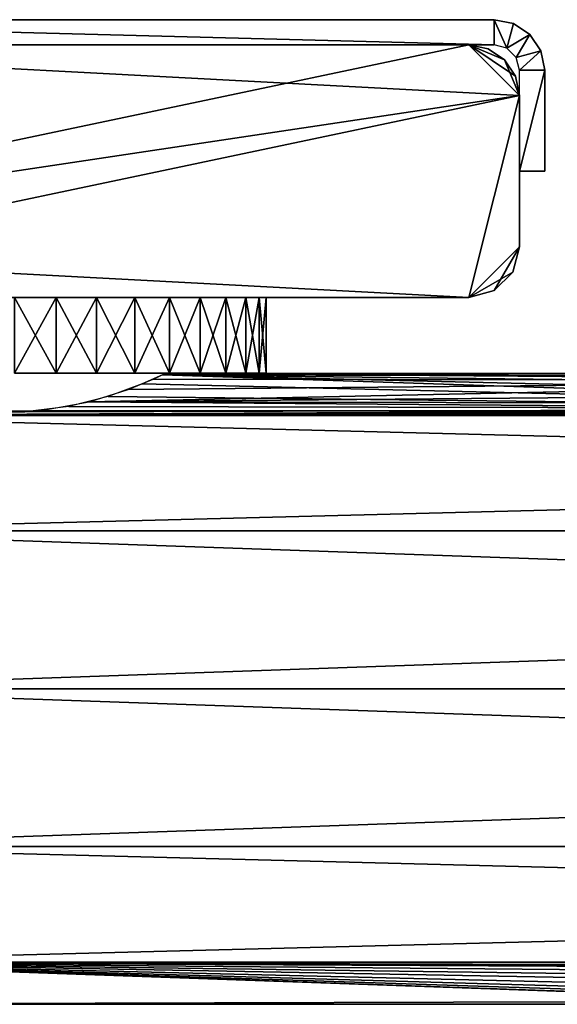
# Model space of a CAD drawing. Extents: x 0 to 378, y 0 to 123.
# Drawn here: x 21 to 42, y 70 to 109 of the extents above; entities that cross this region are included whole.
import ezdxf

# ---------------------------------------------------------------- set-up
doc = ezdxf.new("R2010")
doc.units = 0
doc.header["$MEASUREMENT"] = 0

msp = doc.modelspace()

# ---------------------------------------------------------------- linework, layer by layer
for points in [[(2.000004, 108.023895, 4.999995), (2.000004, 109.023895, 4.999995), (40.000008, 108.023895, 4.999995)], [(40.000008, 108.023895, 4.999995), (2.000004, 109.023895, 4.999995), (40.000008, 109.023895, 4.999995)], [(40.000008, 109.023895, 4.999995), (2.000004, 109.023895, 4.999995), (40.000008, 109.023895, 2004.999878)], [(40.000008, 109.023895, 2004.999878), (2.000004, 109.023895, 4.999995), (2.000004, 109.023895, 2004.999878)], [(40.000008, 109.023895, 2004.999878), (2.000004, 109.023895, 2004.999878), (40.000008, 108.023895, 2004.999878)], [(40.000008, 108.023895, 2004.999878), (2.000004, 109.023895, 2004.999878), (2.000004, 108.023895, 2004.999878)], [(40.5, 107.889923, 4.999995), (40.000008, 108.023895, 4.999995), (40.000008, 109.023895, 4.999995)], [(40.765362, 108.871651, 4.999995), (40.5, 107.889923, 4.999995), (40.000008, 109.023895, 4.999995)], [(40.000008, 109.023895, 4.999995), (40.000008, 109.023895, 2004.999878), (40.765362, 108.871651, 2004.999878)], [(40.000008, 109.023895, 4.999995), (40.765362, 108.871651, 2004.999878), (40.765362, 108.871651, 4.999995)], [(41.414215, 108.438103, 4.999995), (40.5, 107.889923, 4.999995), (40.765362, 108.871651, 4.999995)], [(40.765362, 108.871651, 4.999995), (40.765362, 108.871651, 2004.999878), (41.414215, 108.438103, 2004.999878)], [(40.765362, 108.871651, 4.999995), (41.414215, 108.438103, 2004.999878), (41.414215, 108.438103, 4.999995)], [(41.414215, 108.438103, 4.999995), (40.866032, 107.523888, 4.999995), (40.5, 107.889923, 4.999995)], [(41.847767, 107.789261, 4.999995), (40.866032, 107.523888, 4.999995), (41.414215, 108.438103, 4.999995)], [(41.414215, 108.438103, 4.999995), (41.414215, 108.438103, 2004.999878), (41.847767, 107.789261, 2004.999878)], [(41.414215, 108.438103, 4.999995), (41.847767, 107.789261, 2004.999878), (41.847767, 107.789261, 4.999995)], [(40.999992, 106.023895, 2004.999878), (39.000004, 108.023895, 2004.999878), (1.000002, 100.023895, 2004.999878)], [(1.000002, 100.023895, 2004.999878), (39.000004, 108.023895, 2004.999878), (3.000006, 108.023895, 2004.999878)], [(3.000006, 108.023895, 4.999995), (40.999992, 106.023895, 4.999995), (1.000002, 100.023895, 4.999995)], [(39.000004, 108.023895, 4.999995), (40.999992, 106.023895, 4.999995), (3.000006, 108.023895, 4.999995)], [(40.999992, 106.023895, 2004.999878), (40.847763, 106.789261, 2004.999878), (39.000004, 108.023895, 2004.999878)], [(39.000004, 108.023895, 2004.999878), (40.847763, 106.789261, 2004.999878), (40.414215, 107.438103, 2004.999878)], [(39.000004, 108.023895, 2004.999878), (40.414215, 107.438103, 2004.999878), (39.765373, 107.871651, 2004.999878)], [(39.765373, 107.871651, 2004.999878), (39.765373, 107.871651, 4.999995), (39.000004, 108.023895, 4.999995)], [(39.765373, 107.871651, 2004.999878), (39.000004, 108.023895, 4.999995), (39.000004, 108.023895, 2004.999878)], [(39.765373, 107.871651, 4.999995), (40.414215, 107.438103, 4.999995), (39.000004, 108.023895, 4.999995)], [(39.000004, 108.023895, 4.999995), (40.414215, 107.438103, 4.999995), (40.999992, 106.023895, 4.999995)], [(40.414215, 107.438103, 2004.999878), (40.414215, 107.438103, 4.999995), (39.765373, 107.871651, 4.999995)], [(40.414215, 107.438103, 2004.999878), (39.765373, 107.871651, 4.999995), (39.765373, 107.871651, 2004.999878)], [(41.847767, 107.789261, 4.999995), (40.999992, 107.023895, 4.999995), (40.866032, 107.523888, 4.999995)], [(41.999996, 107.023895, 4.999995), (40.999992, 107.023895, 4.999995), (41.847767, 107.789261, 4.999995)], [(41.847767, 107.789261, 4.999995), (41.847767, 107.789261, 2004.999878), (41.999996, 107.023895, 2004.999878)], [(41.847767, 107.789261, 4.999995), (41.999996, 107.023895, 2004.999878), (41.999996, 107.023895, 4.999995)], [(40.847763, 106.789261, 2004.999878), (40.847763, 106.789261, 4.999995), (40.414215, 107.438103, 4.999995)], [(40.847763, 106.789261, 2004.999878), (40.414215, 107.438103, 4.999995), (40.414215, 107.438103, 2004.999878)], [(40.414215, 107.438103, 4.999995), (40.847763, 106.789261, 4.999995), (40.999992, 106.023895, 4.999995)], [(41.999996, 103.023903, 4.999995), (40.999992, 103.023903, 4.999995), (41.999996, 107.023895, 4.999995)], [(41.999996, 107.023895, 4.999995), (40.999992, 103.023903, 4.999995), (40.999992, 107.023895, 4.999995)], [(41.999996, 103.023903, 2004.999878), (41.999996, 103.023903, 4.999995), (41.999996, 107.023895, 2004.999878)], [(41.999996, 107.023895, 2004.999878), (41.999996, 103.023903, 4.999995), (41.999996, 107.023895, 4.999995)], [(40.999992, 106.023895, 2004.999878), (40.999992, 106.023895, 4.999995), (40.847763, 106.789261, 4.999995)], [(40.999992, 106.023895, 2004.999878), (40.847763, 106.789261, 4.999995), (40.847763, 106.789261, 2004.999878)], [(1.000002, 100.023895, 2004.999878), (3.000006, 98.023895, 2004.999878), (40.999992, 106.023895, 2004.999878)], [(39.000004, 98.023895, 4.999995), (1.000002, 100.023895, 4.999995), (40.999992, 106.023895, 4.999995)], [(40.999992, 106.023895, 2004.999878), (3.000006, 98.023895, 2004.999878), (39.000004, 98.023895, 2004.999878)], [(40.999992, 106.023895, 2004.999878), (39.000004, 98.023895, 2004.999878), (40.999992, 100.023895, 2004.999878)], [(39.000004, 98.023895, 4.999995), (40.999992, 106.023895, 4.999995), (40.999992, 100.023895, 4.999995)], [(40.999992, 106.023895, 2004.999878), (40.999992, 100.023895, 2004.999878), (40.999992, 106.023895, 4.999995)], [(40.999992, 106.023895, 4.999995), (40.999992, 100.023895, 2004.999878), (40.999992, 100.023895, 4.999995)], [(41.999996, 103.023903, 4.999995), (41.999996, 103.023903, 2004.999878), (40.999992, 103.023903, 4.999995)], [(40.999992, 103.023903, 4.999995), (41.999996, 103.023903, 2004.999878), (40.999992, 103.023903, 2004.999878)], [(3.000006, 98.023895, 4.999995), (1.000002, 100.023895, 4.999995), (39.000004, 98.023895, 4.999995)], [(40.999992, 100.023895, 2004.999878), (39.000004, 98.023895, 2004.999878), (40.732056, 99.023895, 2004.999878)], [(40.999992, 100.023895, 4.999995), (40.000008, 98.291847, 4.999995), (39.000004, 98.023895, 4.999995)], [(40.732056, 99.023895, 4.999995), (40.000008, 98.291847, 4.999995), (40.999992, 100.023895, 4.999995)], [(40.732056, 99.023895, 2004.999878), (40.732056, 99.023895, 4.999995), (40.999992, 100.023895, 4.999995)], [(40.732056, 99.023895, 2004.999878), (40.999992, 100.023895, 4.999995), (40.999992, 100.023895, 2004.999878)], [(39.000004, 98.023895, 2004.999878), (40.000008, 98.291847, 2004.999878), (40.732056, 99.023895, 2004.999878)], [(40.000008, 98.291847, 2004.999878), (40.000008, 98.291847, 4.999995), (40.732056, 99.023895, 4.999995)], [(40.000008, 98.291847, 2004.999878), (40.732056, 99.023895, 4.999995), (40.732056, 99.023895, 2004.999878)], [(39.000004, 98.023895, 2004.999878), (39.000004, 98.023895, 4.999995), (40.000008, 98.291847, 4.999995)], [(39.000004, 98.023895, 2004.999878), (40.000008, 98.291847, 4.999995), (40.000008, 98.291847, 2004.999878)], [(39.000004, 98.023895, 4.999995), (24.000004, 98.023895, 54.803848), (3.000006, 98.023895, 4.999995)], [(3.000006, 98.023895, 4.999995), (24.000004, 98.023895, 54.803848), (20.999998, 98.023895, 53.999962)], [(3.000006, 98.023895, 2004.999878), (20.999998, 98.023895, 1956.000122), (39.000004, 98.023895, 2004.999878)], [(24.000004, 98.023895, 65.196098), (26.196152, 98.023895, 1947), (20.999998, 98.023895, 65.999985)], [(20.999998, 98.023895, 65.999985), (26.196152, 98.023895, 1947), (24.000004, 98.023895, 1944.803711)], [(20.999998, 98.023895, 65.999985), (24.000004, 98.023895, 1944.803711), (20.999998, 98.023895, 1944)], [(39.000004, 98.023895, 2004.999878), (20.999998, 98.023895, 1956.000122), (24.000004, 98.023895, 1955.196167)], [(20.999998, 95.023903, 49.999954), (20.999998, 98.023895, 49.999954), (22.64595, 98.023895, 50.136387)], [(20.999998, 95.023903, 49.999954), (22.64595, 98.023895, 50.136387), (22.64595, 95.023903, 50.136387)], [(22.64595, 95.023903, 69.863556), (22.64595, 98.023895, 69.863556), (20.999998, 98.023895, 69.999992)], [(22.64595, 95.023903, 69.863556), (20.999998, 98.023895, 69.999992), (20.999998, 95.023903, 69.999992)], [(20.999998, 95.023903, 1940), (20.999998, 98.023895, 1940), (22.64595, 98.023895, 1940.136475)], [(20.999998, 95.023903, 1940), (22.64595, 98.023895, 1940.136475), (22.64595, 95.023903, 1940.136475)], [(22.64595, 95.023903, 1959.863647), (22.64595, 98.023895, 1959.863647), (20.999998, 98.023895, 1960)], [(22.64595, 95.023903, 1959.863647), (20.999998, 98.023895, 1960), (20.999998, 95.023903, 1960)], [(22.64595, 95.023903, 50.136387), (22.64595, 98.023895, 50.136387), (24.24699, 98.023895, 50.541817)], [(22.64595, 95.023903, 50.136387), (24.24699, 98.023895, 50.541817), (24.24699, 95.023903, 50.541817)], [(24.24699, 95.023903, 69.45813), (24.24699, 98.023895, 69.45813), (22.64595, 98.023895, 69.863556)], [(24.24699, 95.023903, 69.45813), (22.64595, 98.023895, 69.863556), (22.64595, 95.023903, 69.863556)], [(22.64595, 95.023903, 1940.136475), (22.64595, 98.023895, 1940.136475), (24.24699, 98.023895, 1940.541748)], [(22.64595, 95.023903, 1940.136475), (24.24699, 98.023895, 1940.541748), (24.24699, 95.023903, 1940.541748)], [(24.24699, 95.023903, 1959.45813), (24.24699, 98.023895, 1959.45813), (22.64595, 98.023895, 1959.863647)], [(24.24699, 95.023903, 1959.45813), (22.64595, 98.023895, 1959.863647), (22.64595, 95.023903, 1959.863647)], [(39.000004, 98.023895, 2004.999878), (26.999994, 98.023895, 1950), (24.000004, 98.023895, 65.196098)], [(24.000004, 98.023895, 65.196098), (26.999994, 98.023895, 1950), (26.196152, 98.023895, 1947)], [(24.000004, 98.023895, 65.196098), (26.196152, 98.023895, 62.999962), (39.000004, 98.023895, 2004.999878)], [(39.000004, 98.023895, 4.999995), (26.196152, 98.023895, 56.999981), (24.000004, 98.023895, 54.803848)], [(39.000004, 98.023895, 2004.999878), (24.000004, 98.023895, 1955.196167), (26.196152, 98.023895, 1953.000122)], [(24.24699, 95.023903, 50.541817), (24.24699, 98.023895, 50.541817), (25.759474, 98.023895, 51.205219)], [(24.24699, 95.023903, 50.541817), (25.759474, 98.023895, 51.205219), (25.759474, 95.023903, 51.205219)], [(25.759474, 95.023903, 68.794724), (25.759474, 98.023895, 68.794724), (24.24699, 98.023895, 69.45813)], [(25.759474, 95.023903, 68.794724), (24.24699, 98.023895, 69.45813), (24.24699, 95.023903, 69.45813)], [(24.24699, 95.023903, 1940.541748), (24.24699, 98.023895, 1940.541748), (25.759474, 98.023895, 1941.205322)], [(24.24699, 95.023903, 1940.541748), (25.759474, 98.023895, 1941.205322), (25.759474, 95.023903, 1941.205322)], [(25.759474, 95.023903, 1958.794556), (25.759474, 98.023895, 1958.794556), (24.24699, 98.023895, 1959.45813)], [(25.759474, 95.023903, 1958.794556), (24.24699, 98.023895, 1959.45813), (24.24699, 95.023903, 1959.45813)], [(25.759474, 95.023903, 51.205219), (25.759474, 98.023895, 51.205219), (27.142122, 98.023895, 52.108585)], [(25.759474, 95.023903, 51.205219), (27.142122, 98.023895, 52.108585), (27.142122, 95.023903, 52.108585)], [(27.142122, 95.023903, 67.891357), (27.142122, 98.023895, 67.891357), (25.759474, 98.023895, 68.794724)], [(27.142122, 95.023903, 67.891357), (25.759474, 98.023895, 68.794724), (25.759474, 95.023903, 68.794724)], [(25.759474, 95.023903, 1941.205322), (25.759474, 98.023895, 1941.205322), (27.142122, 98.023895, 1942.108643)], [(25.759474, 95.023903, 1941.205322), (27.142122, 98.023895, 1942.108643), (27.142122, 95.023903, 1942.108643)], [(27.142122, 95.023903, 1957.891479), (27.142122, 98.023895, 1957.891479), (25.759474, 98.023895, 1958.794556)], [(27.142122, 95.023903, 1957.891479), (25.759474, 98.023895, 1958.794556), (25.759474, 95.023903, 1958.794556)], [(26.196152, 98.023895, 1953.000122), (26.999994, 98.023895, 1950), (39.000004, 98.023895, 2004.999878)], [(39.000004, 98.023895, 2004.999878), (26.196152, 98.023895, 62.999962), (26.999994, 98.023895, 60.000004)], [(39.000004, 98.023895, 4.999995), (26.999994, 98.023895, 60.000004), (26.196152, 98.023895, 56.999981)], [(39.000004, 98.023895, 2004.999878), (26.999994, 98.023895, 60.000004), (39.000004, 98.023895, 4.999995)], [(27.142122, 95.023903, 52.108585), (27.142122, 98.023895, 52.108585), (28.357237, 98.023895, 53.227188)], [(27.142122, 95.023903, 52.108585), (28.357237, 98.023895, 53.227188), (28.357237, 95.023903, 53.227188)], [(28.357237, 95.023903, 66.77282), (28.357237, 98.023895, 66.77282), (27.142122, 98.023895, 67.891357)], [(28.357237, 95.023903, 66.77282), (27.142122, 98.023895, 67.891357), (27.142122, 95.023903, 67.891357)], [(27.142122, 95.023903, 1942.108643), (27.142122, 98.023895, 1942.108643), (28.357237, 98.023895, 1943.227051)], [(27.142122, 95.023903, 1942.108643), (28.357237, 98.023895, 1943.227051), (28.357237, 95.023903, 1943.227051)], [(28.357237, 95.023903, 1956.772827), (28.357237, 98.023895, 1956.772827), (27.142122, 98.023895, 1957.891479)], [(28.357237, 95.023903, 1956.772827), (27.142122, 98.023895, 1957.891479), (27.142122, 95.023903, 1957.891479)], [(28.357237, 95.023903, 53.227188), (28.357237, 98.023895, 53.227188), (29.371664, 98.023895, 54.530502)], [(28.357237, 95.023903, 53.227188), (29.371664, 98.023895, 54.530502), (29.371664, 95.023903, 54.530502)], [(29.371664, 95.023903, 65.469444), (29.371664, 98.023895, 65.469444), (28.357237, 98.023895, 66.77282)], [(29.371664, 95.023903, 65.469444), (28.357237, 98.023895, 66.77282), (28.357237, 95.023903, 66.77282)], [(28.357237, 95.023903, 1943.227051), (28.357237, 98.023895, 1943.227051), (29.371664, 98.023895, 1944.530518)], [(28.357237, 95.023903, 1943.227051), (29.371664, 98.023895, 1944.530518), (29.371664, 95.023903, 1944.530518)], [(29.371664, 95.023903, 1955.46936), (29.371664, 98.023895, 1955.46936), (28.357237, 98.023895, 1956.772827)], [(29.371664, 95.023903, 1955.46936), (28.357237, 98.023895, 1956.772827), (28.357237, 95.023903, 1956.772827)], [(29.371664, 95.023903, 54.530502), (29.371664, 98.023895, 54.530502), (30.15773, 98.023895, 55.983006)], [(29.371664, 95.023903, 54.530502), (30.15773, 98.023895, 55.983006), (30.15773, 95.023903, 55.983006)], [(30.15773, 95.023903, 64.016937), (30.15773, 98.023895, 64.016937), (29.371664, 98.023895, 65.469444)], [(30.15773, 95.023903, 64.016937), (29.371664, 98.023895, 65.469444), (29.371664, 95.023903, 65.469444)], [(29.371664, 95.023903, 1944.530518), (29.371664, 98.023895, 1944.530518), (30.15773, 98.023895, 1945.98291)], [(29.371664, 95.023903, 1944.530518), (30.15773, 98.023895, 1945.98291), (30.15773, 95.023903, 1945.98291)], [(30.15773, 95.023903, 1954.016968), (30.15773, 98.023895, 1954.016968), (29.371664, 98.023895, 1955.46936)], [(30.15773, 95.023903, 1954.016968), (29.371664, 98.023895, 1955.46936), (29.371664, 95.023903, 1955.46936)], [(30.15773, 95.023903, 55.983006), (30.15773, 98.023895, 55.983006), (30.694008, 98.023895, 57.545124)], [(30.15773, 95.023903, 55.983006), (30.694008, 98.023895, 57.545124), (30.694008, 95.023903, 57.545124)], [(30.694008, 95.023903, 62.454819), (30.694008, 98.023895, 62.454819), (30.15773, 98.023895, 64.016937)], [(30.694008, 95.023903, 62.454819), (30.15773, 98.023895, 64.016937), (30.15773, 95.023903, 64.016937)], [(30.15773, 95.023903, 1945.98291), (30.15773, 98.023895, 1945.98291), (30.694008, 98.023895, 1947.545044)], [(30.15773, 95.023903, 1945.98291), (30.694008, 98.023895, 1947.545044), (30.694008, 95.023903, 1947.545044)], [(30.694008, 95.023903, 1952.454834), (30.694008, 98.023895, 1952.454834), (30.15773, 98.023895, 1954.016968)], [(30.694008, 95.023903, 1952.454834), (30.15773, 98.023895, 1954.016968), (30.15773, 95.023903, 1954.016968)], [(30.694008, 95.023903, 57.545124), (30.694008, 98.023895, 57.545124), (30.965849, 98.023895, 59.174179)], [(30.694008, 95.023903, 57.545124), (30.965849, 98.023895, 59.174179), (30.965849, 95.023903, 59.174179)], [(30.965849, 95.023903, 60.825764), (30.965849, 98.023895, 60.825764), (30.694008, 98.023895, 62.454819)], [(30.965849, 95.023903, 60.825764), (30.694008, 98.023895, 62.454819), (30.694008, 95.023903, 62.454819)], [(30.694008, 95.023903, 1947.545044), (30.694008, 98.023895, 1947.545044), (30.965849, 98.023895, 1949.174194)], [(30.694008, 95.023903, 1947.545044), (30.965849, 98.023895, 1949.174194), (30.965849, 95.023903, 1949.174194)], [(30.965849, 95.023903, 1950.825684), (30.965849, 98.023895, 1950.825684), (30.694008, 98.023895, 1952.454834)], [(30.965849, 95.023903, 1950.825684), (30.694008, 98.023895, 1952.454834), (30.694008, 95.023903, 1952.454834)], [(30.965849, 95.023903, 59.174179), (30.965849, 98.023895, 59.174179), (30.965849, 98.023895, 60.825764)], [(30.965849, 95.023903, 59.174179), (30.965849, 98.023895, 60.825764), (30.965849, 95.023903, 60.825764)], [(30.965849, 95.023903, 1949.174194), (30.965849, 98.023895, 1949.174194), (30.965849, 98.023895, 1950.825684)], [(30.965849, 95.023903, 1949.174194), (30.965849, 98.023895, 1950.825684), (30.965849, 95.023903, 1950.825684)], [(20.999998, 95.023903, 53.999962), (20.999998, 95.023903, 49.999954), (22.247463, 95.023903, 54.131092)], [(22.247463, 95.023903, 65.868851), (22.64595, 95.023903, 69.863556), (20.999998, 95.023903, 65.999985)], [(20.999998, 95.023903, 65.999985), (22.64595, 95.023903, 69.863556), (20.999998, 95.023903, 69.999992)], [(20.999998, 95.023903, 49.999954), (22.64595, 95.023903, 50.136387), (22.247463, 95.023903, 54.131092)], [(20.999998, 95.023903, 1944), (20.999998, 95.023903, 1940), (22.247463, 95.023903, 1944.131104)], [(20.999998, 95.023903, 1940), (22.64595, 95.023903, 1940.136475), (22.247463, 95.023903, 1944.131104)], [(22.247463, 95.023903, 1955.869019), (22.64595, 95.023903, 1959.863647), (20.999998, 95.023903, 1956.000122)], [(20.999998, 95.023903, 1956.000122), (22.64595, 95.023903, 1959.863647), (20.999998, 95.023903, 1960)], [(23.44042, 95.023903, 65.481247), (24.24699, 95.023903, 69.45813), (22.247463, 95.023903, 65.868851)], [(22.247463, 95.023903, 65.868851), (24.24699, 95.023903, 69.45813), (22.64595, 95.023903, 69.863556)], [(22.247463, 95.023903, 54.131092), (22.64595, 95.023903, 50.136387), (24.24699, 95.023903, 50.541817)], [(22.247463, 95.023903, 54.131092), (24.24699, 95.023903, 50.541817), (23.44042, 95.023903, 54.5187)], [(22.247463, 95.023903, 1944.131104), (22.64595, 95.023903, 1940.136475), (24.24699, 95.023903, 1940.541748)], [(22.247463, 95.023903, 1944.131104), (24.24699, 95.023903, 1940.541748), (23.44042, 95.023903, 1944.518799)], [(23.44042, 95.023903, 1955.481323), (24.24699, 95.023903, 1959.45813), (22.247463, 95.023903, 1955.869019)], [(22.247463, 95.023903, 1955.869019), (24.24699, 95.023903, 1959.45813), (22.64595, 95.023903, 1959.863647)], [(24.526714, 95.023903, 64.854088), (27.142122, 95.023903, 67.891357), (23.44042, 95.023903, 65.481247)], [(23.44042, 95.023903, 65.481247), (27.142122, 95.023903, 67.891357), (25.759474, 95.023903, 68.794724)], [(23.44042, 95.023903, 65.481247), (25.759474, 95.023903, 68.794724), (24.24699, 95.023903, 69.45813)], [(23.44042, 95.023903, 54.5187), (24.24699, 95.023903, 50.541817), (25.759474, 95.023903, 51.205219)], [(23.44042, 95.023903, 54.5187), (25.759474, 95.023903, 51.205219), (24.526714, 95.023903, 55.145859)], [(23.44042, 95.023903, 1944.518799), (24.24699, 95.023903, 1940.541748), (25.759474, 95.023903, 1941.205322)], [(23.44042, 95.023903, 1944.518799), (25.759474, 95.023903, 1941.205322), (24.526714, 95.023903, 1945.145874)], [(24.526714, 95.023903, 1954.854004), (27.142122, 95.023903, 1957.891479), (23.44042, 95.023903, 1955.481323)], [(23.44042, 95.023903, 1955.481323), (27.142122, 95.023903, 1957.891479), (25.759474, 95.023903, 1958.794556)], [(23.44042, 95.023903, 1955.481323), (25.759474, 95.023903, 1958.794556), (24.24699, 95.023903, 1959.45813)], [(25.458872, 95.023903, 64.014732), (28.357237, 95.023903, 66.77282), (24.526714, 95.023903, 64.854088)], [(24.526714, 95.023903, 64.854088), (28.357237, 95.023903, 66.77282), (27.142122, 95.023903, 67.891357)], [(24.526714, 95.023903, 55.145859), (25.759474, 95.023903, 51.205219), (27.142122, 95.023903, 52.108585)], [(24.526714, 95.023903, 55.145859), (27.142122, 95.023903, 52.108585), (25.458872, 95.023903, 55.985214)], [(24.526714, 95.023903, 1945.145874), (25.759474, 95.023903, 1941.205322), (27.142122, 95.023903, 1942.108643)], [(24.526714, 95.023903, 1945.145874), (27.142122, 95.023903, 1942.108643), (25.458872, 95.023903, 1945.985107)], [(25.458872, 95.023903, 1954.014771), (28.357237, 95.023903, 1956.772827), (24.526714, 95.023903, 1954.854004)], [(24.526714, 95.023903, 1954.854004), (28.357237, 95.023903, 1956.772827), (27.142122, 95.023903, 1957.891479)], [(26.196152, 95.023903, 62.999962), (29.371664, 95.023903, 65.469444), (25.458872, 95.023903, 64.014732)], [(25.458872, 95.023903, 64.014732), (29.371664, 95.023903, 65.469444), (28.357237, 95.023903, 66.77282)], [(25.458872, 95.023903, 55.985214), (27.142122, 95.023903, 52.108585), (28.357237, 95.023903, 53.227188)], [(25.458872, 95.023903, 55.985214), (28.357237, 95.023903, 53.227188), (26.196152, 95.023903, 56.999981)], [(25.458872, 95.023903, 1945.985107), (27.142122, 95.023903, 1942.108643), (28.357237, 95.023903, 1943.227051)], [(25.458872, 95.023903, 1945.985107), (28.357237, 95.023903, 1943.227051), (26.196152, 95.023903, 1947)], [(26.196152, 95.023903, 1953.000122), (29.371664, 95.023903, 1955.46936), (25.458872, 95.023903, 1954.014771)], [(25.458872, 95.023903, 1954.014771), (29.371664, 95.023903, 1955.46936), (28.357237, 95.023903, 1956.772827)], [(26.492924, 94.788567, 57.585896), (63.633366, 94.732536, 57.316841), (25.504307, 94.378799, 56.036232)], [(26.492924, 94.788567, 1947.585815), (63.633366, 94.732536, 1947.316895), (25.504307, 94.378799, 1946.036377)], [(67.409592, 93.604477, 65.785347), (26.857853, 94.956291, 61.298309), (26.051014, 94.597115, 63.23838)], [(67.409592, 93.604477, 1955.785278), (26.857853, 94.956291, 1951.298218), (26.051014, 94.597115, 1953.238525)], [(26.706337, 95.023903, 61.854065), (30.15773, 95.023903, 64.016937), (26.196152, 95.023903, 62.999962)], [(26.196152, 95.023903, 62.999962), (30.15773, 95.023903, 64.016937), (29.371664, 95.023903, 65.469444)], [(26.196152, 95.023903, 56.999981), (30.15773, 95.023903, 55.983006), (26.706337, 95.023903, 58.145882)], [(26.196152, 95.023903, 56.999981), (28.357237, 95.023903, 53.227188), (29.371664, 95.023903, 54.530502)], [(26.196152, 95.023903, 56.999981), (29.371664, 95.023903, 54.530502), (30.15773, 95.023903, 55.983006)], [(26.706337, 95.023903, 1951.854004), (30.15773, 95.023903, 1954.016968), (26.196152, 95.023903, 1953.000122)], [(26.196152, 95.023903, 1953.000122), (30.15773, 95.023903, 1954.016968), (29.371664, 95.023903, 1955.46936)], [(28.357237, 95.023903, 1943.227051), (29.371664, 95.023903, 1944.530518), (26.196152, 95.023903, 1947)], [(26.196152, 95.023903, 1947), (29.371664, 95.023903, 1944.530518), (30.15773, 95.023903, 1945.98291)], [(26.196152, 95.023903, 1947), (30.15773, 95.023903, 1945.98291), (26.706337, 95.023903, 1948.145874)], [(26.963367, 95.006348, 59.337975), (63.633366, 94.732536, 57.316841), (26.492924, 94.788567, 57.585896)], [(26.963367, 95.006348, 1949.338013), (63.633366, 94.732536, 1947.316895), (26.492924, 94.788567, 1947.585815)], [(26.706337, 95.023903, 58.145882), (30.15773, 95.023903, 55.983006), (30.694008, 95.023903, 57.545124)], [(26.706337, 95.023903, 58.145882), (30.694008, 95.023903, 57.545124), (26.967138, 95.023903, 59.372784)], [(26.967138, 95.023903, 60.627163), (30.965849, 95.023903, 60.825764), (26.706337, 95.023903, 61.854065)], [(26.706337, 95.023903, 61.854065), (30.965849, 95.023903, 60.825764), (30.694008, 95.023903, 62.454819)], [(26.706337, 95.023903, 61.854065), (30.694008, 95.023903, 62.454819), (30.15773, 95.023903, 64.016937)], [(26.706337, 95.023903, 1948.145874), (30.15773, 95.023903, 1945.98291), (30.694008, 95.023903, 1947.545044)], [(26.706337, 95.023903, 1948.145874), (30.694008, 95.023903, 1947.545044), (26.967138, 95.023903, 1949.372803)], [(26.967138, 95.023903, 1950.627075), (30.965849, 95.023903, 1950.825684), (26.706337, 95.023903, 1951.854004)], [(26.706337, 95.023903, 1951.854004), (30.965849, 95.023903, 1950.825684), (30.694008, 95.023903, 1952.454834)], [(26.706337, 95.023903, 1951.854004), (30.694008, 95.023903, 1952.454834), (30.15773, 95.023903, 1954.016968)], [(26.857853, 94.956291, 61.298309), (63.297764, 94.883728, 61.866642), (26.927784, 94.989464, 59.999107)], [(26.857853, 94.956291, 1951.298218), (63.297764, 94.883728, 1951.866577), (26.927784, 94.989464, 1949.999146)], [(65.517334, 94.029503, 64.885796), (26.857853, 94.956291, 61.298309), (67.409592, 93.604477, 65.785347)], [(65.517334, 94.029503, 64.885796), (64.140839, 94.518127, 63.519714), (26.857853, 94.956291, 61.298309)], [(26.857853, 94.956291, 61.298309), (64.140839, 94.518127, 63.519714), (63.297764, 94.883728, 61.866642)], [(65.517334, 94.029503, 1954.885742), (26.857853, 94.956291, 1951.298218), (67.409592, 93.604477, 1955.785278)], [(65.517334, 94.029503, 1954.885742), (64.140839, 94.518127, 1953.519775), (26.857853, 94.956291, 1951.298218)], [(26.857853, 94.956291, 1951.298218), (64.140839, 94.518127, 1953.519775), (63.297764, 94.883728, 1951.866577)], [(26.927784, 94.989464, 59.999107), (63.297764, 94.883728, 61.866642), (62.999992, 95.023903, 60.000004)], [(26.927784, 94.989464, 59.999107), (62.999992, 95.023903, 60.000004), (26.963367, 95.006348, 59.337975)], [(26.927784, 94.989464, 1949.999146), (63.297764, 94.883728, 1951.866577), (62.999992, 95.023903, 1950)], [(26.927784, 94.989464, 1949.999146), (62.999992, 95.023903, 1950), (26.963367, 95.006348, 1949.338013)], [(26.963367, 95.006348, 59.337975), (62.999992, 95.023903, 60.000004), (63.039692, 95.004883, 59.310913)], [(26.963367, 95.006348, 1949.338013), (62.999992, 95.023903, 1950), (63.039692, 95.004883, 1949.311035)], [(26.963367, 95.006348, 59.337975), (63.039692, 95.004883, 59.310913), (63.633366, 94.732536, 57.316841)], [(26.963367, 95.006348, 1949.338013), (63.039692, 95.004883, 1949.311035), (63.633366, 94.732536, 1947.316895)], [(26.967138, 95.023903, 59.372784), (30.694008, 95.023903, 57.545124), (30.965849, 95.023903, 59.174179)], [(26.967138, 95.023903, 59.372784), (30.965849, 95.023903, 59.174179), (26.967138, 95.023903, 60.627163)], [(26.967138, 95.023903, 60.627163), (30.965849, 95.023903, 59.174179), (30.965849, 95.023903, 60.825764)], [(26.967138, 95.023903, 1949.372803), (30.694008, 95.023903, 1947.545044), (30.965849, 95.023903, 1949.174194)], [(26.967138, 95.023903, 1949.372803), (30.965849, 95.023903, 1949.174194), (26.967138, 95.023903, 1950.627075)], [(26.967138, 95.023903, 1950.627075), (30.965849, 95.023903, 1949.174194), (30.965849, 95.023903, 1950.825684)], [(25.504307, 94.378799, 56.036232), (63.633366, 94.732536, 57.316841), (23.955032, 93.880936, 54.778099)], [(23.955032, 93.880936, 54.778099), (63.633366, 94.732536, 57.316841), (64.848541, 94.249275, 55.668056)], [(25.504307, 94.378799, 1946.036377), (63.633366, 94.732536, 1947.316895), (23.955032, 93.880936, 1944.778198)], [(23.955032, 93.880936, 1944.778198), (63.633366, 94.732536, 1947.316895), (64.848541, 94.249275, 1945.667969)], [(67.409592, 93.604477, 65.785347), (26.051014, 94.597115, 63.23838), (24.712637, 94.101189, 64.713417)], [(67.409592, 93.604477, 1955.785278), (26.051014, 94.597115, 1953.238525), (24.712637, 94.101189, 1954.713379)], [(24.712637, 94.101189, 64.713417), (23.151949, 93.698906, 65.600815), (67.409592, 93.604477, 65.785347)], [(24.712637, 94.101189, 1954.713379), (23.151949, 93.698906, 1955.600708), (67.409592, 93.604477, 1955.785278)], [(23.955032, 93.880936, 54.778099), (64.848541, 94.249275, 55.668056), (66.361504, 93.802704, 54.611267)], [(23.955032, 93.880936, 1944.778198), (64.848541, 94.249275, 1945.667969), (66.361504, 93.802704, 1944.611328)], [(67.409592, 93.604477, 65.785347), (21.408976, 93.497383, 65.986038), (10.000006, 93.34922, 66.249969)], [(10.000006, 93.34922, 66.249969), (21.408976, 93.497383, 65.986038), (19.409582, 93.604477, 65.785347)], [(10.000006, 93.34922, 66.249969), (69.408981, 93.497383, 65.986038), (67.409592, 93.604477, 65.785347)], [(67.409592, 93.604477, 1955.785278), (21.408976, 93.497383, 1955.986084), (10.000006, 93.34922, 1956.25)], [(10.000006, 93.34922, 1956.25), (21.408976, 93.497383, 1955.986084), (19.409582, 93.604477, 1955.785278)], [(10.000006, 93.34922, 1956.25), (69.408981, 93.497383, 1955.986084), (67.409592, 93.604477, 1955.785278)], [(67.409592, 93.604477, 65.785347), (23.151949, 93.698906, 65.600815), (21.408976, 93.497383, 65.986038)], [(67.409592, 93.604477, 1955.785278), (23.151949, 93.698906, 1955.600708), (21.408976, 93.497383, 1955.986084)], [(68.036331, 93.532013, 54.077866), (21.970139, 93.532578, 54.078938), (23.955032, 93.880936, 54.778099)], [(68.036331, 93.532013, 1944.078003), (21.970139, 93.532578, 1944.078979), (23.955032, 93.880936, 1944.778198)], [(66.361504, 93.802704, 54.611267), (68.036331, 93.532013, 54.077866), (23.955032, 93.880936, 54.778099)], [(66.361504, 93.802704, 1944.611328), (68.036331, 93.532013, 1944.078003), (23.955032, 93.880936, 1944.778198)], [(10.000006, 93.34922, 53.749977), (20.036325, 93.532013, 54.077866), (21.970139, 93.532578, 54.078938)], [(69.970131, 93.532578, 54.078938), (116.036324, 93.532013, 54.077866), (10.000006, 93.34922, 53.749977)], [(69.970131, 93.532578, 54.078938), (10.000006, 93.34922, 53.749977), (68.036331, 93.532013, 54.077866)], [(68.036331, 93.532013, 54.077866), (10.000006, 93.34922, 53.749977), (21.970139, 93.532578, 54.078938)], [(10.000006, 93.34922, 1943.749878), (20.036325, 93.532013, 1944.078003), (21.970139, 93.532578, 1944.078979)], [(69.970131, 93.532578, 1944.078979), (116.036324, 93.532013, 1944.078003), (10.000006, 93.34922, 1943.749878)], [(69.970131, 93.532578, 1944.078979), (10.000006, 93.34922, 1943.749878), (68.036331, 93.532013, 1944.078003)], [(68.036331, 93.532013, 1944.078003), (10.000006, 93.34922, 1943.749878), (21.970139, 93.532578, 1944.078979)], [(116.036324, 93.532013, 54.077866), (189, 93.34922, 53.749977), (10.000006, 93.34922, 53.749977)], [(116.036324, 93.532013, 1944.078003), (189, 93.34922, 1943.749878), (10.000006, 93.34922, 1943.749878)], [(10.000006, 93.34922, 66.249969), (189, 93.34922, 66.249969), (69.408981, 93.497383, 65.986038)], [(10.000006, 93.34922, 1956.25), (189, 93.34922, 1956.25), (69.408981, 93.497383, 1955.986084)], [(10.000006, 88.773888, 70.825279), (189, 88.773888, 70.825279), (189, 93.34922, 66.249969)], [(10.000006, 88.773888, 70.825279), (189, 93.34922, 66.249969), (10.000006, 93.34922, 66.249969)], [(10.000006, 93.34922, 53.749977), (189, 93.34922, 53.749977), (189, 88.773888, 49.174667)], [(10.000006, 93.34922, 53.749977), (189, 88.773888, 49.174667), (10.000006, 88.773888, 49.174667)], [(10.000006, 88.773888, 1960.825195), (189, 88.773888, 1960.825195), (189, 93.34922, 1956.25)], [(10.000006, 88.773888, 1960.825195), (189, 93.34922, 1956.25), (10.000006, 93.34922, 1956.25)], [(10.000006, 93.34922, 1943.749878), (189, 93.34922, 1943.749878), (189, 88.773888, 1939.174683)], [(10.000006, 93.34922, 1943.749878), (189, 88.773888, 1939.174683), (10.000006, 88.773888, 1939.174683)], [(10.000006, 82.523895, 72.499992), (189, 82.523895, 72.499992), (189, 88.773888, 70.825279)], [(10.000006, 82.523895, 72.499992), (189, 88.773888, 70.825279), (10.000006, 88.773888, 70.825279)], [(10.000006, 88.773888, 49.174667), (189, 88.773888, 49.174667), (189, 82.523895, 47.499954)], [(10.000006, 88.773888, 49.174667), (189, 82.523895, 47.499954), (10.000006, 82.523895, 47.499954)], [(10.000006, 82.523895, 1962.499878), (189, 82.523895, 1962.499878), (189, 88.773888, 1960.825195)], [(10.000006, 82.523895, 1962.499878), (189, 88.773888, 1960.825195), (10.000006, 88.773888, 1960.825195)], [(10.000006, 88.773888, 1939.174683), (189, 88.773888, 1939.174683), (189, 82.523895, 1937.5)], [(10.000006, 88.773888, 1939.174683), (189, 82.523895, 1937.5), (10.000006, 82.523895, 1937.5)], [(10.000006, 76.273895, 70.825279), (189, 76.273895, 70.825279), (189, 82.523895, 72.499992)], [(10.000006, 76.273895, 70.825279), (189, 82.523895, 72.499992), (10.000006, 82.523895, 72.499992)], [(10.000006, 82.523895, 47.499954), (189, 82.523895, 47.499954), (189, 76.273895, 49.174667)], [(10.000006, 82.523895, 47.499954), (189, 76.273895, 49.174667), (10.000006, 76.273895, 49.174667)], [(10.000006, 76.273895, 1960.825195), (189, 76.273895, 1960.825195), (189, 82.523895, 1962.499878)], [(10.000006, 76.273895, 1960.825195), (189, 82.523895, 1962.499878), (10.000006, 82.523895, 1962.499878)], [(10.000006, 82.523895, 1937.5), (189, 82.523895, 1937.5), (189, 76.273895, 1939.174683)], [(10.000006, 82.523895, 1937.5), (189, 76.273895, 1939.174683), (10.000006, 76.273895, 1939.174683)], [(10.000006, 71.698578, 66.249969), (189, 71.698578, 66.249969), (189, 76.273895, 70.825279)], [(10.000006, 71.698578, 66.249969), (189, 76.273895, 70.825279), (10.000006, 76.273895, 70.825279)], [(10.000006, 76.273895, 49.174667), (189, 76.273895, 49.174667), (189, 71.698578, 53.749977)], [(10.000006, 76.273895, 49.174667), (189, 71.698578, 53.749977), (10.000006, 71.698578, 53.749977)], [(10.000006, 71.698578, 1956.25), (189, 71.698578, 1956.25), (189, 76.273895, 1960.825195)], [(10.000006, 71.698578, 1956.25), (189, 76.273895, 1960.825195), (10.000006, 76.273895, 1960.825195)], [(10.000006, 76.273895, 1939.174683), (189, 76.273895, 1939.174683), (189, 71.698578, 1943.749878)], [(10.000006, 76.273895, 1939.174683), (189, 71.698578, 1943.749878), (10.000006, 71.698578, 1943.749878)], [(10.000006, 71.698578, 53.749977), (61.409592, 71.443306, 54.214596), (59.517323, 71.018288, 55.114151)], [(62.036335, 71.515778, 65.922081), (63.970135, 71.515213, 65.921005), (10.000006, 71.698578, 66.249969)], [(59.517323, 71.018288, 55.114151), (58.140842, 70.529671, 56.480228), (10.000006, 71.698578, 53.749977)], [(10.000006, 71.698578, 53.749977), (58.140842, 70.529671, 56.480228), (57.297768, 70.164055, 58.133305)], [(10.000006, 71.698578, 53.749977), (57.297768, 70.164055, 58.133305), (10.000006, 70.023895, 60.000004)], [(10.000006, 70.023895, 60.000004), (56.999996, 70.023895, 60.000004), (10.000006, 71.698578, 66.249969)], [(10.000006, 71.698578, 66.249969), (56.999996, 70.023895, 60.000004), (57.039692, 70.0429, 60.689034)], [(10.000006, 71.698578, 66.249969), (57.039692, 70.0429, 60.689034), (57.633354, 70.315254, 62.683105)], [(57.633354, 70.315254, 62.683105), (58.848545, 70.798515, 64.331886), (10.000006, 71.698578, 66.249969)], [(10.000006, 71.698578, 66.249969), (58.848545, 70.798515, 64.331886), (60.361488, 71.245071, 65.38868)], [(10.000006, 71.698578, 66.249969), (60.361488, 71.245071, 65.38868), (62.036335, 71.515778, 65.922081)], [(63.970135, 71.515213, 65.921005), (189, 71.698578, 66.249969), (10.000006, 71.698578, 66.249969)], [(10.000006, 71.698578, 53.749977), (189, 71.698578, 53.749977), (63.40897, 71.550415, 54.013908)], [(10.000006, 71.698578, 53.749977), (63.40897, 71.550415, 54.013908), (61.409592, 71.443306, 54.214596)], [(10.000006, 71.698578, 1943.749878), (61.409592, 71.443306, 1944.2146), (59.517323, 71.018288, 1945.114136)], [(62.036335, 71.515778, 1955.922119), (63.970135, 71.515213, 1955.920898), (10.000006, 71.698578, 1956.25)], [(59.517323, 71.018288, 1945.114136), (58.140842, 70.529671, 1946.480225), (10.000006, 71.698578, 1943.749878)], [(10.000006, 71.698578, 1943.749878), (58.140842, 70.529671, 1946.480225), (57.297768, 70.164055, 1948.133179)], [(10.000006, 71.698578, 1943.749878), (57.297768, 70.164055, 1948.133179), (10.000006, 70.023895, 1950)], [(10.000006, 70.023895, 1950), (56.999996, 70.023895, 1950), (10.000006, 71.698578, 1956.25)], [(10.000006, 71.698578, 1956.25), (56.999996, 70.023895, 1950), (57.039692, 70.0429, 1950.689087)], [(10.000006, 71.698578, 1956.25), (57.039692, 70.0429, 1950.689087), (57.633354, 70.315254, 1952.683228)], [(57.633354, 70.315254, 1952.683228), (58.848545, 70.798515, 1954.331909), (10.000006, 71.698578, 1956.25)], [(10.000006, 71.698578, 1956.25), (58.848545, 70.798515, 1954.331909), (60.361488, 71.245071, 1955.388794)], [(10.000006, 71.698578, 1956.25), (60.361488, 71.245071, 1955.388794), (62.036335, 71.515778, 1955.922119)], [(63.970135, 71.515213, 1955.920898), (189, 71.698578, 1956.25), (10.000006, 71.698578, 1956.25)], [(10.000006, 71.698578, 1943.749878), (189, 71.698578, 1943.749878), (63.40897, 71.550415, 1944.013794)], [(10.000006, 71.698578, 1943.749878), (63.40897, 71.550415, 1944.013794), (61.409592, 71.443306, 1944.2146)], [(10.000006, 70.023895, 60.000004), (57.297768, 70.164055, 58.133305), (56.999996, 70.023895, 60.000004)], [(10.000006, 70.023895, 1950), (57.297768, 70.164055, 1948.133179), (56.999996, 70.023895, 1950)]]:
    msp.add_3dface(points)

doc.saveas('drawing.dxf')
